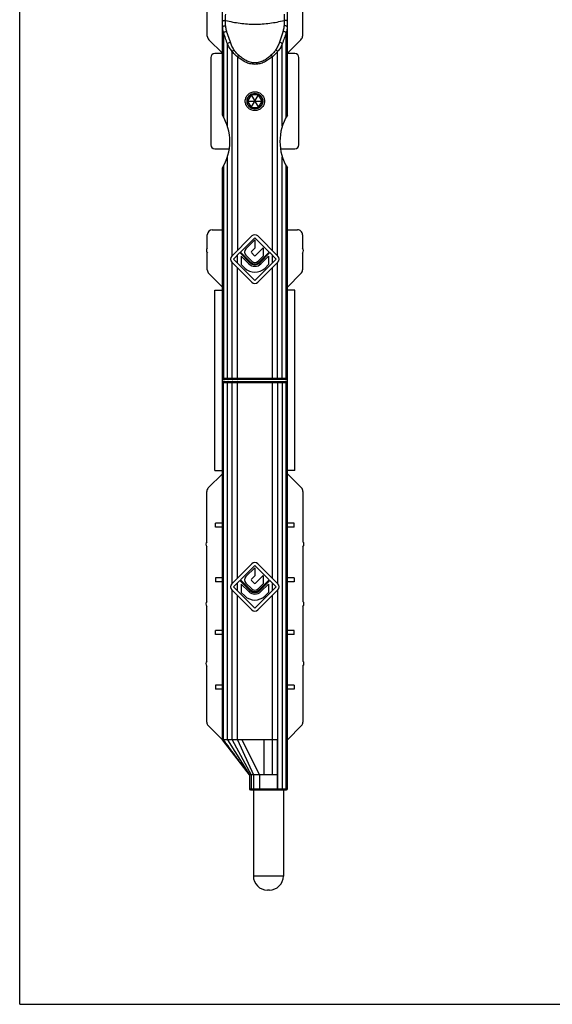
# Model space of a CAD drawing. Units: millimetres. Extents: x 165 to 585, y 164 to 461.
# Drawn here: x 165 to 271, y 164 to 361 of the extents above; entities that cross this region are included whole.
import ezdxf

# ---------------------------------------------------------------- set-up
doc = ezdxf.new("R2010")
doc.units = ezdxf.units.MM

msp = doc.modelspace()

# ---------------------------------------------------------------- linework, layer by layer
for p, q in [((164.7, 164.07), (164.7, 461.07)), ((205.18, 341.48), (205.18, 390.36)), ((218.18, 341.48), (218.18, 390.36)), ((202.18, 357.23), (202.18, 362.36)), ((221.18, 362.36), (221.18, 357.23)), ((202.47, 356.53), (205.18, 353.82)), ((218.18, 353.82), (220.89, 356.53)), ((205.18, 353.76), (203.68, 353.76)), ((219.68, 353.76), (218.18, 353.76)), ((202.88, 352.96), (202.88, 335.56)), ((220.48, 335.56), (220.48, 352.96)), ((210.95, 345.52), (210.23, 344.26)), ((210.23, 344.26), (210.95, 343)), ((210.23, 344.26), (213.14, 344.26)), ((210.95, 343), (212.41, 345.52)), ((210.95, 345.52), (212.41, 343)), ((212.41, 345.52), (210.95, 345.52)), ((213.14, 344.26), (212.41, 345.52)), ((212.41, 343), (213.14, 344.26)), ((210.95, 343), (212.41, 343)), ((203.68, 334.76), (206.57, 334.76)), ((216.79, 334.76), (219.68, 334.76)), ((205.18, 216.86), (205.18, 330.94)), ((218.18, 207.06), (218.18, 330.94)), ((203.18, 318.61), (205.18, 318.61)), ((218.18, 318.61), (220.18, 318.61)), ((202.18, 314.96), (202.18, 317.61)), ((211.08, 317.37), (207.07, 313.36)), ((211.68, 317.01), (208.83, 314.16)), ((211.68, 316.59), (209.89, 314.8)), ((214.53, 314.16), (211.68, 317.01)), ((211.68, 316.59), (211.68, 314.95)), ((212.28, 317.37), (216.29, 313.36)), ((221.18, 317.61), (221.18, 314.96)), ((211.68, 314.95), (211.01, 314.28)), ((213.31, 315), (211.8, 313.49)), ((213.31, 315), (213.31, 313.37)), ((202.18, 310.59), (202.18, 313.96)), ((208.7, 314.04), (207.43, 312.76)), ((211.68, 308.51), (207.43, 312.76)), ((210.7, 312.04), (208.7, 314.04)), ((210.83, 312.16), (208.83, 314.16)), ((208.97, 313.33), (208.97, 311.65)), ((210.49, 311.82), (208.97, 313.33)), ((211.04, 312.37), (209.89, 313.52)), ((211.56, 313.49), (211.01, 314.04)), ((211.68, 308.51), (215.93, 312.76)), ((213.31, 313.37), (212.32, 312.37)), ((214.53, 314.16), (212.53, 312.16)), ((214.66, 314.04), (212.66, 312.04)), ((214.39, 313.33), (212.87, 311.82)), ((214.39, 313.33), (214.39, 311.65)), ((214.66, 314.04), (215.93, 312.76)), ((221.18, 313.96), (221.18, 310.59)), ((211.08, 308.15), (207.07, 312.16)), ((209.65, 310.98), (208.97, 311.65)), ((212.28, 308.15), (216.29, 312.16)), ((214.39, 311.65), (213.72, 310.98)), ((202.47, 309.88), (205.18, 307.17)), ((218.18, 307.17), (220.89, 309.88)), ((203.68, 270.56), (203.68, 306.56)), ((203.68, 306.56), (205.18, 306.56)), ((219.68, 306.56), (218.18, 306.56)), ((219.68, 270.56), (219.68, 306.56)), ((217.98, 288.76), (205.38, 288.76)), ((205.38, 288.36), (217.98, 288.36)), ((202.37, 267.11), (205.18, 269.91)), ((203.68, 270.56), (205.18, 270.56)), ((219.68, 270.56), (218.18, 270.56)), ((220.99, 267.11), (218.18, 269.91)), ((202.08, 256.36), (202.08, 266.4)), ((221.28, 266.4), (221.28, 256.36)), ((205.18, 260.06), (203.83, 260.06)), ((203.83, 259.26), (203.83, 260.06)), ((219.53, 260.06), (218.18, 260.06)), ((219.53, 259.26), (219.53, 260.06)), ((205.18, 259.26), (203.83, 259.26)), ((219.53, 259.26), (218.18, 259.26)), ((202.08, 244.46), (202.08, 255.36)), ((221.28, 255.36), (221.28, 244.46)), ((211.08, 251.97), (207.07, 247.96)), ((211.68, 251.61), (208.83, 248.76)), ((214.53, 248.76), (211.68, 251.61)), ((212.28, 251.97), (216.29, 247.96)), ((211.68, 251.19), (209.89, 249.4)), ((211.68, 249.55), (211.01, 248.88)), ((211.68, 251.19), (211.68, 249.55)), ((213.31, 249.6), (211.8, 248.09)), ((213.31, 249.6), (213.31, 247.97)), ((205.18, 249.16), (203.83, 249.16)), ((203.83, 249.16), (203.83, 248.36)), ((205.18, 248.36), (203.83, 248.36)), ((208.7, 248.64), (207.43, 247.36)), ((210.7, 246.64), (208.7, 248.64)), ((210.83, 246.76), (208.83, 248.76)), ((210.49, 246.42), (208.97, 247.93)), ((208.97, 247.93), (208.97, 246.25)), ((211.04, 246.97), (209.89, 248.12)), ((211.56, 248.09), (211.01, 248.64)), ((213.31, 247.97), (212.32, 246.97)), ((214.53, 248.76), (212.53, 246.76)), ((214.66, 248.64), (212.66, 246.64)), ((214.39, 247.93), (212.87, 246.42)), ((214.39, 247.93), (214.39, 246.25)), ((214.66, 248.64), (215.93, 247.36)), ((219.53, 249.16), (218.18, 249.16)), ((219.53, 248.36), (218.18, 248.36)), ((219.53, 249.16), (219.53, 248.36)), ((211.08, 242.75), (207.07, 246.76)), ((211.68, 243.11), (207.43, 247.36)), ((209.65, 245.58), (208.97, 246.25)), ((211.68, 243.11), (215.93, 247.36)), ((212.28, 242.75), (216.29, 246.76)), ((214.39, 246.25), (213.72, 245.58)), ((202.08, 232.56), (202.08, 243.46)), ((221.28, 243.46), (221.28, 232.56)), ((205.18, 238.66), (203.83, 238.66)), ((203.83, 237.86), (203.83, 238.66)), ((205.18, 237.86), (203.83, 237.86)), ((219.53, 238.66), (218.18, 238.66)), ((219.53, 237.86), (218.18, 237.86)), ((219.53, 237.86), (219.53, 238.66)), ((202.08, 220.38), (202.08, 231.56)), ((221.28, 231.56), (221.28, 220.38)), ((205.18, 227.76), (203.83, 227.76)), ((203.83, 227.76), (203.83, 226.96)), ((205.18, 226.96), (203.83, 226.96)), ((219.53, 227.76), (218.18, 227.76)), ((219.53, 226.96), (218.18, 226.96)), ((219.53, 227.76), (219.53, 226.96)), ((205.18, 216.86), (202.37, 219.67)), ((218.18, 216.86), (220.99, 219.67)), ((210.58, 209.86), (205.18, 216.86)), ((208.18, 216.86), (205.43, 216.86)), ((216.12, 216.86), (213.48, 216.86)), ((216.12, 216.86), (216.12, 207.06)), ((216.12, 209.86), (210.58, 209.86)), ((210.58, 209.86), (210.58, 207.06)), ((210.78, 206.86), (217.98, 206.86)), ((211.38, 206.86), (211.38, 189.66)), ((217.38, 206.86), (217.38, 189.66)), ((214.58, 186.86), (214.18, 186.86))]:
    msp.add_line(p, q)
at = {"color": 9}
for p, q in [((205.83, 359.29), (205.82, 360.38)), ((217.54, 360.38), (217.53, 359.28)), ((205.43, 357.93), (205.43, 341.05)), ((206.78, 356.01), (206.02, 358.22)), ((217.34, 358.22), (216.58, 356.01)), ((217.93, 341.05), (217.93, 357.93)), ((206.2, 339.29), (206.2, 355.72)), ((217.16, 339.29), (217.16, 355.72)), ((207.14, 313.44), (207.14, 354.19)), ((216.22, 313.44), (216.22, 354.19)), ((208.18, 353.13), (208.18, 314.47)), ((215.18, 314.47), (215.18, 353.13)), ((206.2, 288.96), (206.2, 333.14)), ((217.16, 288.96), (217.16, 333.14)), ((205.43, 331.38), (205.43, 288.96)), ((217.93, 288.96), (217.93, 331.38)), ((208.18, 312.01), (208.18, 313.51)), ((215.18, 312.01), (215.18, 313.51)), ((207.14, 288.96), (207.14, 312.09)), ((208.18, 288.96), (208.18, 311.05)), ((215.18, 288.96), (215.18, 311.05)), ((216.22, 288.96), (216.22, 312.09)), ((218.18, 288.96), (205.18, 288.96)), ((205.18, 288.16), (218.18, 288.16)), ((205.43, 216.86), (205.43, 288.16)), ((206.2, 216.86), (206.2, 288.16)), ((207.14, 248.04), (207.14, 288.16)), ((208.18, 249.07), (208.18, 288.16)), ((215.18, 249.07), (215.18, 288.16)), ((216.22, 288.16), (216.22, 248.04)), ((217.16, 288.16), (217.16, 207.06)), ((217.93, 207.06), (217.93, 288.16)), ((208.18, 246.61), (208.18, 248.11)), ((215.18, 246.61), (215.18, 248.11)), ((207.14, 216.86), (207.14, 246.69)), ((208.18, 216.86), (208.18, 245.65)), ((215.18, 209.86), (215.18, 245.65)), ((216.22, 246.69), (216.22, 207.06)), ((206.2, 216.86), (210.58, 209.86)), ((207.14, 216.86), (210.91, 209.86)), ((208.18, 216.86), (211.38, 209.86)), ((209.08, 216.86), (212.58, 209.86)), ((213.48, 216.86), (213.48, 209.86)), ((210.91, 209.86), (210.91, 207.06)), ((211.38, 209.86), (211.38, 207.06)), ((212.58, 209.86), (212.58, 206.86)), ((210.58, 207.06), (218.18, 207.06)), ((217.38, 189.66), (211.38, 189.66))]:
    msp.add_line(p, q, dxfattribs=at)
at = {"color": 7}
msp.add_line((164.7, 164.07), (584.7, 164.07), dxfattribs=at)
msp.add_circle((211.68, 344.26), 1.5)
for centre, radius, start, end in [((203.68, 352.96), 0.8, 90, 180), ((219.68, 352.96), 0.8, 0, 90), ((196.68, 336.21), 10, 328.2117, 31.7883), ((226.68, 336.21), 10, 148.2117, 211.7883), ((203.68, 335.56), 0.8, 180, 270), ((219.68, 335.56), 0.8, 270, 0), ((211.68, 316.77), 0.85, 45, 135), ((202.71, 314.46), 0.725, 136.3972, 223.6028), ((210.53, 314.16), 0.907, 135, 225), ((220.66, 314.46), 0.725, 316.3972, 43.6028), ((207.67, 312.76), 0.85, 135, 225), ((211.13, 314.16), 0.174, 135, 225), ((211.68, 313.01), 0.907, 225, 315), ((211.68, 313.61), 0.174, 225, 315), ((215.69, 312.76), 0.85, 315, 45), ((211.68, 313.01), 2.88, 225, 315), ((211.68, 313.01), 1.69, 225, 315), ((211.68, 313.01), 1.38, 225, 315), ((211.68, 313.01), 1.2, 225, 315), ((211.68, 308.75), 0.85, 225, 315), ((205.38, 288.96), 0.2, 180, 270), ((217.98, 288.96), 0.2, 270, 0), ((205.38, 288.16), 0.2, 90, 180), ((217.98, 288.16), 0.2, 0, 90), ((202.61, 255.86), 0.725, 136.3972, 223.6028), ((220.76, 255.86), 0.725, 316.3972, 43.6028), ((211.68, 251.37), 0.85, 45, 135), ((207.67, 247.36), 0.85, 135, 225), ((210.53, 248.76), 0.907, 135, 225), ((211.13, 248.76), 0.174, 135, 225), ((211.68, 248.21), 0.174, 225, 315), ((215.69, 247.36), 0.85, 315, 45), ((211.68, 247.61), 2.88, 225, 315), ((211.68, 247.61), 1.69, 225, 315), ((211.68, 247.61), 1.38, 225, 315), ((211.68, 247.61), 1.2, 225, 315), ((211.68, 247.61), 0.907, 225, 315), ((202.61, 243.96), 0.725, 136.3972, 223.6028), ((220.76, 243.96), 0.725, 316.3972, 43.6028), ((211.68, 243.35), 0.85, 225, 315), ((202.61, 232.06), 0.725, 136.3972, 223.6028), ((220.76, 232.06), 0.725, 316.3972, 43.6028), ((203.08, 220.38), 1, 180, 225), ((220.28, 220.38), 1, 315, 0), ((210.78, 207.06), 0.2, 180, 270), ((217.98, 207.06), 0.2, 270, 0), ((214.18, 189.66), 2.8, 180, 270), ((214.58, 189.66), 2.8, 270, 0)]:
    msp.add_arc(centre, radius, start, end)
for centre, major_axis, ratio, start_param, end_param in [((203.18, 357.23), (0, 1), 0.99863, 1.570796, 2.356194), ((220.18, 357.23), (0, -1), 0.99863, 0.785398, 1.570796), ((203.18, 317.61), (0, -1), 0.99863, 3.141593, 4.712389), ((220.18, 317.61), (0, -1), 0.99863, 1.570796, 3.141593), ((203.18, 310.59), (0, 1), 0.99863, 1.570796, 2.356194), ((220.18, 310.59), (0, -1), 0.99863, 0.785398, 1.570796), ((203.08, 266.4), (0, 1), 0.997265, 0.784029, 1.570796), ((220.28, 266.4), (0, -1), 0.997265, 1.570796, 2.357564)]:
    msp.add_ellipse(centre, major_axis=major_axis, ratio=ratio, start_param=start_param, end_param=end_param)
at = {"color": 9}
for points, knots in [([(205.82, 360.38), (205.82, 360.48), (205.82, 360.88), (205.83, 361.29), (205.85, 361.61)], [0, 0, 0, 0, 0.227187, 1, 1, 1, 1]), ([(217.51, 361.61), (217.52, 361.5), (217.54, 361.09), (217.55, 360.68), (217.54, 360.38)], [0, 0, 0, 0, 0.266291, 1, 1, 1, 1]), ([(205.18, 360.1), (205.18, 360.12), (205.19, 360.17), (205.23, 360.23), (205.3, 360.29), (205.42, 360.36), (205.6, 360.4), (205.75, 360.4), (205.82, 360.38)], [0, 0, 0, 0, 0.090194, 0.188415, 0.299132, 0.42363, 0.70428, 1, 1, 1, 1]), ([(205.82, 360.38), (206.78, 360.14), (208.72, 359.76), (211.68, 359.55), (214.64, 359.76), (216.59, 360.14), (217.54, 360.38)], [0, 0, 0, 0, 0.249037, 0.499999, 0.750962, 1, 1, 1, 1]), ([(218.18, 360.1), (218.18, 360.12), (218.17, 360.17), (218.13, 360.23), (218.06, 360.29), (217.94, 360.36), (217.76, 360.4), (217.61, 360.4), (217.54, 360.38)], [0, 0, 0, 0, 0.090194, 0.188415, 0.299132, 0.42363, 0.70428, 1, 1, 1, 1]), ([(205.18, 359), (205.18, 359.02), (205.19, 359.07), (205.23, 359.14), (205.3, 359.2), (205.42, 359.26), (205.6, 359.31), (205.75, 359.3), (205.83, 359.29)], [0, 0, 0, 0, 0.090379, 0.188812, 0.299751, 0.424444, 0.705131, 1, 1, 1, 1]), ([(205.18, 359), (205.18, 358.91), (205.21, 358.54), (205.32, 358.18), (205.43, 357.93)], [0, 0, 0, 0, 0.238951, 1, 1, 1, 1]), ([(205.43, 357.93), (205.46, 357.97), (205.54, 358.04), (205.73, 358.16), (205.91, 358.21), (206.02, 358.22)], [0, 0, 0, 0, 0.214813, 0.469, 1, 1, 1, 1]), ([(205.83, 359.29), (205.83, 359.2), (205.85, 358.83), (205.93, 358.48), (206.02, 358.22)], [0, 0, 0, 0, 0.243241, 1, 1, 1, 1]), ([(217.34, 358.22), (217.37, 358.3), (217.47, 358.65), (217.53, 359.01), (217.53, 359.28)], [0, 0, 0, 0, 0.257711, 1, 1, 1, 1]), ([(217.93, 357.93), (217.9, 357.97), (217.82, 358.04), (217.63, 358.16), (217.46, 358.21), (217.34, 358.22)], [0, 0, 0, 0, 0.214813, 0.469, 1, 1, 1, 1]), ([(218.18, 359), (218.18, 359.02), (218.17, 359.07), (218.13, 359.14), (218.06, 359.2), (217.94, 359.26), (217.76, 359.31), (217.61, 359.3), (217.53, 359.29)], [0, 0, 0, 0, 0.090378, 0.188811, 0.299751, 0.424446, 0.705135, 1, 1, 1, 1]), ([(217.93, 357.93), (217.97, 358.02), (218.11, 358.36), (218.18, 358.73), (218.18, 359)], [0, 0, 0, 0, 0.263246, 1, 1, 1, 1]), ([(206.2, 355.72), (206.22, 355.76), (206.3, 355.83), (206.49, 355.95), (206.66, 356), (206.78, 356.01)], [0, 0, 0, 0, 0.21469, 0.468524, 1, 1, 1, 1]), ([(207.14, 354.19), (206.94, 354.42), (206.58, 354.91), (206.31, 355.45), (206.2, 355.72)], [0, 0, 0, 0, 0.512822, 1, 1, 1, 1]), ([(207.55, 354.47), (207.39, 354.71), (207.09, 355.21), (206.87, 355.74), (206.78, 356.01)], [0, 0, 0, 0, 0.508913, 1, 1, 1, 1]), ([(216.58, 356.01), (216.49, 355.74), (216.27, 355.21), (215.98, 354.71), (215.81, 354.47)], [0, 0, 0, 0, 0.491087, 1, 1, 1, 1]), ([(217.16, 355.72), (217.05, 355.45), (216.78, 354.91), (216.42, 354.42), (216.22, 354.19)], [0, 0, 0, 0, 0.487178, 1, 1, 1, 1]), ([(217.16, 355.72), (217.14, 355.76), (217.06, 355.83), (216.87, 355.95), (216.7, 356), (216.58, 356.01)], [0, 0, 0, 0, 0.214691, 0.468526, 1, 1, 1, 1]), ([(207.14, 354.19), (207.2, 354.25), (207.33, 354.36), (207.48, 354.44), (207.55, 354.47)], [0, 0, 0, 0, 0.506957, 1, 1, 1, 1]), ([(208.18, 353.13), (208.08, 353.21), (207.71, 353.53), (207.37, 353.9), (207.14, 354.19)], [0, 0, 0, 0, 0.254098, 1, 1, 1, 1]), ([(208.47, 353.42), (208.38, 353.5), (208.05, 353.83), (207.76, 354.19), (207.55, 354.47)], [0, 0, 0, 0, 0.253509, 1, 1, 1, 1]), ([(215.81, 354.47), (215.74, 354.38), (215.46, 354.01), (215.15, 353.66), (214.89, 353.42)], [0, 0, 0, 0, 0.246933, 1, 1, 1, 1]), ([(216.22, 354.19), (216.14, 354.09), (215.82, 353.71), (215.47, 353.36), (215.18, 353.13)], [0, 0, 0, 0, 0.246319, 1, 1, 1, 1]), ([(216.22, 354.19), (216.16, 354.25), (216.03, 354.36), (215.88, 354.44), (215.81, 354.47)], [0, 0, 0, 0, 0.50695, 1, 1, 1, 1]), ([(208.18, 353.13), (208.22, 353.19), (208.31, 353.29), (208.42, 353.38), (208.47, 353.42)], [0, 0, 0, 0, 0.518925, 1, 1, 1, 1]), ([(215.18, 353.13), (214.94, 352.92), (214.43, 352.53), (213.59, 352.04), (212.67, 351.7), (211.68, 351.57), (210.69, 351.7), (209.77, 352.04), (208.93, 352.53), (208.42, 352.92), (208.18, 353.13)], [0, 0, 0, 0, 0.122972, 0.247402, 0.373232, 0.5, 0.626768, 0.752598, 0.877028, 1, 1, 1, 1]), ([(214.89, 353.42), (214.68, 353.21), (214.22, 352.83), (213.45, 352.34), (212.6, 351.99), (211.68, 351.86), (210.76, 351.99), (209.91, 352.34), (209.14, 352.83), (208.69, 353.21), (208.47, 353.42)], [0, 0, 0, 0, 0.122954, 0.247321, 0.37314, 0.5, 0.62686, 0.752679, 0.877046, 1, 1, 1, 1]), ([(215.18, 353.13), (215.14, 353.19), (215.05, 353.29), (214.95, 353.38), (214.89, 353.42)], [0, 0, 0, 0, 0.518928, 1, 1, 1, 1]), ([(211.68, 342.38), (211.43, 342.38), (210.93, 342.48), (210.29, 342.89), (209.86, 343.52), (209.7, 344.26), (209.86, 345.01), (210.29, 345.64), (210.93, 346.05), (211.43, 346.14), (211.68, 346.14)], [0, 0, 0, 0, 0.125254, 0.250089, 0.374867, 0.5, 0.625131, 0.74991, 0.874744, 1, 1, 1, 1]), ([(211.68, 342.68), (211.48, 342.68), (211.06, 342.77), (210.54, 343.12), (210.19, 343.64), (210.07, 344.26), (210.19, 344.88), (210.54, 345.41), (211.06, 345.76), (211.48, 345.84), (211.68, 345.84)], [0, 0, 0, 0, 0.125275, 0.250007, 0.374739, 0.499999, 0.625259, 0.749993, 0.874724, 1, 1, 1, 1]), ([(211.68, 346.14), (211.93, 346.14), (212.43, 346.05), (213.07, 345.64), (213.5, 345.01), (213.66, 344.26), (213.5, 343.52), (213.07, 342.89), (212.43, 342.48), (211.93, 342.38), (211.68, 342.38)], [0, 0, 0, 0, 0.125254, 0.250089, 0.374867, 0.5, 0.625131, 0.749911, 0.874744, 1, 1, 1, 1]), ([(211.68, 345.84), (211.89, 345.84), (212.3, 345.76), (212.82, 345.41), (213.17, 344.88), (213.29, 344.26), (213.17, 343.64), (212.82, 343.12), (212.3, 342.77), (211.89, 342.68), (211.68, 342.68)], [0, 0, 0, 0, 0.125274, 0.250006, 0.374739, 0.499999, 0.625259, 0.749993, 0.874724, 1, 1, 1, 1]), ([(205.48, 288.82), (205.48, 288.83), (205.45, 288.87), (205.43, 288.92), (205.43, 288.96)], [0, 0, 0, 0, 0.24492, 1, 1, 1, 1]), ([(205.61, 288.76), (205.59, 288.76), (205.54, 288.77), (205.5, 288.8), (205.48, 288.82)], [0, 0, 0, 0, 0.489727, 1, 1, 1, 1]), ([(206.37, 288.76), (206.35, 288.76), (206.3, 288.77), (206.22, 288.83), (206.2, 288.91), (206.2, 288.96)], [0, 0, 0, 0, 0.236097, 0.481857, 1, 1, 1, 1]), ([(207.25, 288.76), (207.24, 288.76), (207.2, 288.78), (207.17, 288.82), (207.15, 288.89), (207.14, 288.94), (207.14, 288.96)], [0, 0, 0, 0, 0.182724, 0.410401, 0.689555, 1, 1, 1, 1]), ([(208.25, 288.76), (208.24, 288.76), (208.22, 288.78), (208.21, 288.8), (208.2, 288.83), (208.18, 288.89), (208.18, 288.94), (208.18, 288.96)], [0, 0, 0, 0, 0.137983, 0.236989, 0.358006, 0.656418, 1, 1, 1, 1]), ([(215.11, 288.76), (215.12, 288.76), (215.14, 288.78), (215.15, 288.8), (215.17, 288.83), (215.18, 288.89), (215.18, 288.94), (215.18, 288.96)], [0, 0, 0, 0, 0.137983, 0.236989, 0.358006, 0.656418, 1, 1, 1, 1]), ([(216.11, 288.76), (216.12, 288.76), (216.16, 288.78), (216.19, 288.82), (216.21, 288.89), (216.22, 288.94), (216.22, 288.96)], [0, 0, 0, 0, 0.182724, 0.410401, 0.689555, 1, 1, 1, 1]), ([(216.99, 288.76), (217.01, 288.76), (217.06, 288.77), (217.14, 288.83), (217.16, 288.91), (217.16, 288.96)], [0, 0, 0, 0, 0.236097, 0.481857, 1, 1, 1, 1]), ([(217.75, 288.76), (217.78, 288.76), (217.82, 288.77), (217.86, 288.8), (217.88, 288.82)], [0, 0, 0, 0, 0.489727, 1, 1, 1, 1]), ([(217.88, 288.82), (217.88, 288.83), (217.91, 288.87), (217.93, 288.92), (217.93, 288.96)], [0, 0, 0, 0, 0.24492, 1, 1, 1, 1]), ([(205.54, 288.35), (205.51, 288.33), (205.45, 288.28), (205.43, 288.2), (205.43, 288.16)], [0, 0, 0, 0, 0.48328, 1, 1, 1, 1]), ([(206.37, 288.36), (206.35, 288.36), (206.3, 288.35), (206.22, 288.29), (206.2, 288.21), (206.2, 288.16)], [0, 0, 0, 0, 0.236097, 0.481857, 1, 1, 1, 1]), ([(207.25, 288.36), (207.24, 288.36), (207.2, 288.35), (207.17, 288.3), (207.15, 288.24), (207.14, 288.19), (207.14, 288.16)], [0, 0, 0, 0, 0.182724, 0.410401, 0.689555, 1, 1, 1, 1]), ([(208.25, 288.36), (208.24, 288.36), (208.22, 288.35), (208.21, 288.33), (208.2, 288.29), (208.18, 288.24), (208.18, 288.19), (208.18, 288.16)], [0, 0, 0, 0, 0.137983, 0.236989, 0.358006, 0.656418, 1, 1, 1, 1]), ([(215.11, 288.36), (215.12, 288.36), (215.14, 288.35), (215.15, 288.33), (215.17, 288.29), (215.18, 288.24), (215.18, 288.19), (215.18, 288.16)], [0, 0, 0, 0, 0.137983, 0.236989, 0.358006, 0.656418, 1, 1, 1, 1]), ([(216.11, 288.36), (216.12, 288.36), (216.16, 288.35), (216.19, 288.3), (216.21, 288.24), (216.22, 288.19), (216.22, 288.16)], [0, 0, 0, 0, 0.182724, 0.410401, 0.689555, 1, 1, 1, 1]), ([(216.99, 288.36), (217.01, 288.36), (217.06, 288.35), (217.14, 288.29), (217.16, 288.21), (217.16, 288.16)], [0, 0, 0, 0, 0.236097, 0.481857, 1, 1, 1, 1]), ([(217.82, 288.35), (217.85, 288.33), (217.91, 288.28), (217.93, 288.2), (217.93, 288.16)], [0, 0, 0, 0, 0.48328, 1, 1, 1, 1]), ([(210.58, 209.86), (210.14, 210.44), (209.28, 211.6), (208, 213.36), (206.7, 215.11), (205.84, 216.28), (205.4, 216.86)], [0, 0, 0, 0, 0.249383, 0.499435, 0.749688, 1, 1, 1, 1]), ([(210.91, 207.06), (210.91, 207.04), (210.92, 206.99), (210.95, 206.92), (211.01, 206.87), (211.06, 206.86), (211.08, 206.86)], [0, 0, 0, 0, 0.27005, 0.529272, 0.771267, 1, 1, 1, 1]), ([(211.38, 207.06), (211.38, 207.04), (211.39, 206.99), (211.41, 206.92), (211.45, 206.88), (211.48, 206.86), (211.5, 206.86)], [0, 0, 0, 0, 0.303567, 0.579606, 0.809405, 1, 1, 1, 1]), ([(216.22, 207.06), (216.22, 207.04), (216.21, 206.99), (216.19, 206.92), (216.16, 206.88), (216.12, 206.86), (216.11, 206.86)], [0, 0, 0, 0, 0.310445, 0.589599, 0.817276, 1, 1, 1, 1]), ([(217.16, 207.06), (217.16, 207.02), (217.15, 206.95), (217.09, 206.89), (217.06, 206.88)], [0, 0, 0, 0, 0.51672, 1, 1, 1, 1]), ([(217.93, 207.06), (217.93, 207.02), (217.91, 206.95), (217.85, 206.89), (217.82, 206.88)], [0, 0, 0, 0, 0.51672, 1, 1, 1, 1])]:
    msp.add_open_spline(points, degree=3, knots=knots, dxfattribs=at)
for points in [[(206.2, 355.72), (205.94, 356.46), (205.69, 357.19), (205.43, 357.93)], [(217.93, 357.93), (217.67, 357.19), (217.42, 356.46), (217.16, 355.72)], [(205.61, 288.36), (205.59, 288.36), (205.56, 288.36), (205.54, 288.35)], [(217.75, 288.36), (217.77, 288.36), (217.8, 288.36), (217.82, 288.35)], [(217.06, 206.88), (217.04, 206.87), (217.01, 206.86), (216.99, 206.86)], [(217.82, 206.88), (217.8, 206.87), (217.77, 206.86), (217.75, 206.86)]]:
    msp.add_open_spline(points, degree=3, dxfattribs=at)
for points, knots in [([(205.4, 216.86), (205.37, 216.86), (205.32, 216.85), (205.26, 216.85), (205.21, 216.85), (205.19, 216.85), (205.18, 216.86)], [0, 0, 0, 0, 0.395628, 0.694602, 0.893779, 1, 1, 1, 1]), ([(209.08, 216.86), (209, 216.86), (208.89, 216.86), (208.74, 216.86), (208.63, 216.86), (208.52, 216.86), (208.37, 216.86), (208.25, 216.86), (208.18, 216.86)], [0, 0, 0, 0, 0.252773, 0.37851, 0.503792, 0.628597, 0.752912, 1, 1, 1, 1]), ([(213.48, 216.86), (213.3, 216.86), (213.02, 216.86), (212.66, 216.86), (212.33, 216.86), (211.96, 216.87), (211.55, 216.86), (211.13, 216.86), (210.72, 216.87), (210.3, 216.86), (209.89, 216.86), (209.49, 216.86), (209.22, 216.86), (209.08, 216.86)], [0, 0, 0, 0, 0.124647, 0.187323, 0.250169, 0.344653, 0.439248, 0.53379, 0.628116, 0.722063, 0.815467, 0.908166, 1, 1, 1, 1]), ([(216.06, 206.86), (216.07, 206.86), (216.08, 206.88), (216.09, 206.9), (216.1, 206.91), (216.1, 206.92)], [0, 0, 0, 0, 0.360929, 0.64341, 1, 1, 1, 1]), ([(216.1, 206.92), (216.1, 206.93), (216.11, 206.98), (216.12, 207.03), (216.12, 207.06)], [0, 0, 0, 0, 0.217326, 1, 1, 1, 1])]:
    msp.add_open_spline(points, degree=3, knots=knots)
msp.add_open_spline([(205.43, 216.86), (205.42, 216.86), (205.41, 216.86), (205.4, 216.86)], degree=3)

doc.saveas('drawing.dxf')
